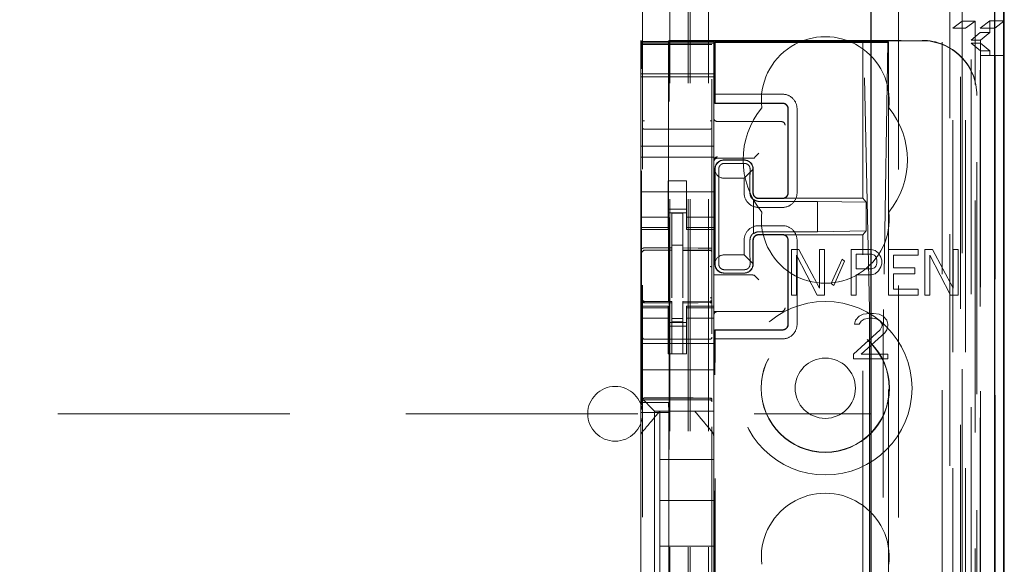
# Model space of a CAD drawing. Units: millimetres. Extents: x 11 to 205, y 5 to 292.
# Drawn here: x 77 to 83, y 152 to 155 of the extents above; entities that cross this region are included whole.
import ezdxf

# ---------------------------------------------------------------- set-up
doc = ezdxf.new("R2010")
doc.units = ezdxf.units.MM
doc.linetypes.add('HIDDEN', pattern=[1.905, 1.27, -0.635])

msp = doc.modelspace()

# ---------------------------------------------------------------- linework, layer by layer
at = {"color": 7, "linetype": 'HIDDEN', "lineweight": 18}
for p, q in [((81.0211, 128.3953), (81.0211, 233.3953)), ((81.1211, 128.3953), (81.1211, 233.3953)), ((82.4011, 233.3953), (82.4011, 128.3953)), ((82.5011, 210.3452), (82.5011, 128.3953)), ((81.0111, 128.3953), (81.0111, 209.1453)), ((80.9111, 128.3953), (80.9111, 208.9953)), ((82.6111, 206.4898), (82.6111, 155.3009)), ((82.6891, 158.1082), (82.6891, 128.3878)), ((82.4426, 158.0494), (82.4426, 133.0953)), ((82.1611, 157.7678), (82.1611, 133.0953)), ((82.5111, 155.4049), (82.5111, 156.1688)), ((80.7611, 155.8642), (80.7611, 132.8637)), ((81.1411, 132.8634), (81.1411, 155.8645)), ((82.5111, 155.4049), (82.4594, 155.3662)), ((82.5111, 155.4049), (82.5811, 155.4049)), ((82.5111, 155.4049), (82.5111, 128.3953)), ((82.5294, 155.3662), (82.5811, 155.4049)), ((82.5811, 128.3878), (82.5811, 155.4049)), ((82.6094, 155.3678), (82.6611, 155.4066)), ((82.6611, 155.4066), (82.6611, 155.3428)), ((82.7411, 155.4066), (82.6611, 155.4066)), ((82.6894, 155.3678), (82.7382, 155.4044)), ((82.4594, 128.8281), (82.4594, 155.3662)), ((82.4594, 155.3662), (82.5294, 155.3662)), ((82.5294, 128.8281), (82.5294, 155.3662)), ((82.5599, 155.3009), (82.6096, 155.3428)), ((82.6094, 155.3678), (82.6894, 155.3678)), ((82.6094, 132.8878), (82.6094, 155.3678)), ((82.6096, 155.3428), (82.6611, 155.3428)), ((82.6096, 132.9128), (82.6096, 155.3428)), ((82.6111, 155.3009), (82.6611, 155.3428)), ((82.6894, 132.8878), (82.6894, 155.3678)), ((80.7511, 155.2944), (80.7511, 155.3003)), ((80.7511, 155.3003), (80.7544, 155.2936)), ((80.7511, 155.2944), (81.1511, 155.2944)), ((80.7511, 155.2872), (80.7511, 155.2944)), ((80.7511, 155.2872), (81.1511, 155.2872)), ((80.7511, 155.2872), (80.7511, 155.284)), ((81.1511, 155.284), (80.7511, 155.284)), ((80.7511, 155.2816), (80.7511, 155.284)), ((80.7511, 155.1616), (80.7511, 155.2816)), ((80.771, 155.2772), (80.7611, 155.2772)), ((80.9211, 155.2772), (80.771, 155.2772)), ((80.9061, 155.3003), (80.9027, 155.2936)), ((80.9061, 155.3003), (82.2911, 155.3003)), ((80.9061, 134.0103), (80.9061, 155.3003)), ((81.1311, 155.2772), (80.9211, 155.2772)), ((81.1411, 155.2772), (81.1311, 155.2772)), ((81.1511, 155.2982), (82.2911, 155.2982)), ((81.1511, 155.2982), (81.1511, 155.2944)), ((81.1511, 155.2944), (81.1511, 155.2872)), ((81.1511, 155.2872), (81.1511, 155.284)), ((81.1511, 155.284), (81.1511, 155.2816)), ((81.1511, 155.2816), (81.1511, 155.1616)), ((81.1569, 155.2929), (81.1569, 154.9553)), ((81.1569, 155.2929), (81.9669, 155.2929)), ((81.1569, 155.2929), (81.1591, 155.288)), ((82.0551, 155.288), (81.1591, 155.288)), ((81.1591, 155.288), (81.1591, 155.0053)), ((81.9669, 155.2929), (81.9707, 155.2901)), ((81.9669, 154.4353), (81.9669, 155.2929)), ((81.9669, 155.2929), (82.1069, 155.2929)), ((82.0028, 153.8255), (81.9707, 155.2901)), ((81.9707, 155.2901), (82.104, 155.2901)), ((82.104, 155.2901), (82.0797, 153.8258)), ((82.104, 155.2901), (82.1069, 155.2929)), ((82.1052, 155.2897), (82.1069, 155.2929)), ((82.1069, 155.2929), (82.1069, 147.5853)), ((82.6111, 155.3009), (82.5599, 155.3009)), ((82.5599, 132.9548), (82.5599, 155.3009)), ((82.6111, 155.2848), (82.56, 155.2848)), ((82.56, 132.9708), (82.56, 155.2848)), ((82.6103, 155.2428), (82.56, 155.2848)), ((82.6111, 155.2848), (82.6111, 155.3009)), ((82.6611, 155.2428), (82.6111, 155.2848)), ((82.6111, 155.2848), (82.6111, 132.9708)), ((82.6611, 155.2428), (82.6103, 155.2428)), ((82.6103, 133.0128), (82.6103, 155.2428)), ((82.6104, 155.2178), (82.6104, 133.0378)), ((82.6904, 155.2178), (82.6104, 155.2178)), ((82.6611, 155.2428), (82.6611, 155.2178)), ((82.6904, 133.0378), (82.6904, 155.2178)), ((82.6904, 155.2178), (82.7382, 155.2178)), ((80.7511, 155.1616), (80.7511, 155.1303)), ((81.1511, 155.1616), (81.1511, 155.1303)), ((80.7511, 155.1003), (80.7511, 155.1303)), ((81.1511, 155.1172), (80.7511, 155.1172)), ((80.7511, 155.1003), (81.1511, 155.1003)), ((80.7511, 154.7203), (80.7511, 155.1003)), ((80.7547, 153.3165), (80.7547, 155.1436)), ((80.9024, 155.1436), (80.9024, 153.3164)), ((81.1511, 155.1303), (81.1511, 155.1003)), ((81.1511, 154.7203), (81.1511, 155.1003)), ((81.1584, 154.9569), (81.1591, 155.0053)), ((81.5267, 155.0053), (81.1591, 155.0053)), ((82.5911, 155.0003), (82.5911, 154.9982)), ((82.5911, 134.3124), (82.5911, 154.9982)), ((81.1569, 154.9553), (81.1584, 154.9569)), ((81.1569, 154.9553), (81.5269, 154.9553)), ((81.5268, 154.9569), (81.1584, 154.9569)), ((81.5569, 154.4653), (81.5569, 154.9253)), ((81.5584, 154.9253), (81.5584, 154.4653)), ((81.6067, 154.4653), (81.6067, 154.9253)), ((81.1711, 154.8553), (81.5141, 154.8553)), ((81.5141, 154.8553), (81.521, 154.8553)), ((80.9211, 154.8131), (80.771, 154.8139)), ((81.1311, 154.8142), (80.9211, 154.8131)), ((80.7511, 154.6603), (80.7511, 154.7203)), ((80.7511, 154.7203), (81.1511, 154.7203)), ((81.1511, 154.6603), (81.1511, 154.7203)), ((81.378, 154.6623), (81.398, 154.6823)), ((80.7511, 154.6603), (81.1511, 154.6603)), ((80.7511, 154.6603), (80.7511, 154.4008)), ((81.1511, 154.6603), (81.1511, 154.4008)), ((81.1711, 154.6553), (81.3511, 154.6553)), ((81.2069, 154.6453), (81.3169, 154.6453)), ((81.2069, 154.6446), (81.3169, 154.6446)), ((81.2088, 154.6264), (81.3188, 154.6264)), ((81.3711, 154.6554), (81.378, 154.6623)), ((81.1569, 154.0753), (81.1569, 154.5953)), ((81.1585, 154.582), (81.1583, 154.5953)), ((81.1585, 154.582), (81.1585, 154.0886)), ((81.3656, 154.5942), (81.3167, 154.5453)), ((81.3652, 154.5946), (81.3652, 154.4653)), ((81.3669, 154.5953), (81.3669, 154.4653)), ((80.9011, 154.5303), (81.0011, 154.5303)), ((80.9011, 154.4008), (80.9011, 154.5303)), ((81.0011, 154.4008), (81.0011, 154.5303)), ((81.2067, 154.5453), (81.3167, 154.5453)), ((81.3167, 154.5453), (81.3167, 154.4653)), ((80.7511, 154.4703), (81.1511, 154.4703)), ((81.179, 154.4953), (81.179, 154.1753)), ((81.3489, 154.4953), (81.3489, 154.4653)), ((80.7511, 154.3013), (80.7511, 154.4008)), ((80.9011, 154.4008), (80.9011, 154.3013)), ((81.0011, 154.3013), (81.0011, 154.4008)), ((81.1511, 154.4008), (81.1511, 154.3013)), ((81.3686, 154.2413), (81.3686, 154.4293)), ((81.3689, 154.426), (81.3689, 154.2446)), ((81.5268, 154.4337), (81.3968, 154.4337)), ((81.3969, 154.4353), (81.5269, 154.4353)), ((81.7186, 154.4185), (81.3986, 154.4185)), ((81.5269, 154.4353), (81.9669, 154.4353)), ((81.9847, 154.4139), (81.7186, 154.4185)), ((81.7186, 154.2521), (81.7186, 154.4185)), ((81.9847, 154.4139), (81.9669, 154.4353)), ((81.9847, 154.2567), (81.9847, 154.4139)), ((81.0011, 154.3753), (80.9011, 154.3753)), ((80.9011, 154.3553), (81.0011, 154.3553)), ((80.9811, 154.3528), (80.9211, 154.3531)), ((80.9211, 154.1635), (80.9211, 154.3531)), ((80.9811, 154.1633), (80.9811, 154.3528)), ((81.3967, 154.3853), (81.5267, 154.3853)), ((80.9011, 154.3318), (80.7511, 154.3318)), ((80.7511, 154.276), (80.7511, 154.3013)), ((80.9011, 154.276), (80.9011, 154.3013)), ((81.0011, 154.3318), (81.1511, 154.3318)), ((81.0011, 154.276), (81.0011, 154.3013)), ((81.1511, 154.276), (81.1511, 154.3013)), ((80.9011, 154.276), (80.7511, 154.276)), ((80.7511, 154.2653), (80.7511, 154.276)), ((80.7511, 153.8453), (80.7511, 154.2653)), ((80.7511, 154.2653), (80.9011, 154.2653)), ((80.9011, 154.276), (80.9011, 154.2653)), ((81.0011, 154.276), (81.1511, 154.276)), ((81.0011, 154.2653), (81.0011, 154.276)), ((81.0011, 154.2653), (81.1511, 154.2653)), ((81.1511, 154.276), (81.1511, 154.2653)), ((81.1511, 154.0094), (81.1511, 154.2653)), ((81.5267, 154.2853), (81.3967, 154.2853)), ((81.3986, 154.2521), (81.7186, 154.2521)), ((81.9847, 154.2567), (81.7186, 154.2521)), ((81.9847, 154.2567), (81.9669, 154.2353)), ((81.3167, 154.2053), (81.3167, 154.1253)), ((81.3489, 154.2053), (81.3489, 154.1753)), ((81.3652, 154.2053), (81.3652, 154.076)), ((81.3669, 154.2053), (81.3669, 154.0753)), ((81.5268, 154.2369), (81.3968, 154.2369)), ((81.5269, 154.2353), (81.3969, 154.2353)), ((81.9669, 154.2353), (81.5269, 154.2353)), ((81.5569, 153.7453), (81.5569, 154.2053)), ((81.5584, 154.2053), (81.5584, 153.7453)), ((81.6067, 153.7453), (81.6067, 154.2053)), ((81.9669, 135.0753), (81.9669, 154.2353)), ((80.771, 154.152), (80.771, 154.1511)), ((80.7711, 154.1511), (80.9211, 154.1513)), ((80.7711, 154.1506), (80.9211, 154.1506)), ((80.9811, 154.1778), (80.9211, 154.1781)), ((80.9211, 154.1635), (80.9211, 154.1506)), ((80.9211, 154.0628), (80.9211, 154.1506)), ((80.9811, 154.1633), (80.9811, 154.1503)), ((81.1136, 154.1507), (80.9811, 154.1514)), ((80.9811, 154.0625), (80.9811, 154.1503)), ((80.9811, 154.1503), (81.1311, 154.1495)), ((81.1394, 154.1506), (81.1136, 154.1507)), ((81.1311, 154.1499), (81.1311, 154.1502)), ((81.1411, 154.0521), (81.1411, 154.14)), ((81.5761, 154.1553), (81.5761, 153.9053)), ((81.6169, 154.1553), (81.5761, 154.1553)), ((81.7303, 153.9425), (81.6169, 154.1553)), ((81.7303, 154.1553), (81.7303, 153.9425)), ((81.7575, 154.1553), (81.7303, 154.1553)), ((81.7575, 153.9053), (81.7575, 154.1553)), ((81.9027, 154.1553), (81.9027, 153.9053)), ((82.0115, 154.1553), (81.9027, 154.1553)), ((82.0342, 154.15), (82.0115, 154.1553)), ((82.0524, 154.134), (82.0342, 154.15)), ((82.066, 154.1128), (82.0524, 154.134)), ((82.1068, 154.1553), (82.1068, 153.9053)), ((82.2701, 154.1553), (82.1068, 154.1553)), ((82.2701, 154.1234), (82.2701, 154.1553)), ((82.3472, 154.1553), (82.3064, 154.1553)), ((82.3064, 154.1553), (82.3064, 153.9053)), ((82.4606, 153.9425), (82.3472, 154.1553)), ((82.4878, 154.1553), (82.4606, 154.1553)), ((82.4606, 154.1553), (82.4606, 153.9425)), ((82.4878, 153.9053), (82.4878, 154.1553)), ((81.1583, 154.0753), (81.1585, 154.0886)), ((81.3167, 154.1253), (81.2067, 154.1253)), ((81.3167, 154.1253), (81.3656, 154.0764)), ((81.6033, 153.9053), (81.6033, 154.1234)), ((81.6033, 154.1234), (81.7167, 153.9053)), ((81.8528, 154.1021), (81.7938, 153.9691)), ((81.8074, 153.9585), (81.8664, 154.0915)), ((81.8664, 154.0915), (81.8528, 154.1021)), ((81.9299, 154.0489), (81.9299, 154.1287)), ((81.9299, 154.1287), (82.0161, 154.1287)), ((82.0161, 154.1287), (82.0297, 154.1234)), ((82.0297, 154.1234), (82.0388, 154.1128)), ((82.0388, 154.1128), (82.0433, 154.0968)), ((82.0433, 154.0808), (82.0388, 154.0649)), ((82.0433, 154.0968), (82.0433, 154.0808)), ((82.0705, 154.0968), (82.066, 154.1128)), ((82.066, 154.0596), (82.0705, 154.0755)), ((82.0705, 154.0755), (82.0705, 154.0968)), ((82.134, 154.0542), (82.134, 154.1234)), ((82.134, 154.1234), (82.2701, 154.1234)), ((82.3336, 154.1234), (82.447, 153.9053)), ((82.3336, 153.9053), (82.3336, 154.1234)), ((80.9211, 153.8904), (80.9211, 154.0628)), ((80.9811, 154.0628), (80.9811, 153.8904)), ((81.3169, 154.026), (81.2069, 154.026)), ((81.3169, 154.0253), (81.2069, 154.0253)), ((81.3188, 154.0442), (81.2088, 154.0442)), ((82.0161, 154.0489), (81.9299, 154.0489)), ((82.0115, 154.017), (82.0342, 154.0223)), ((82.0297, 154.0542), (82.0161, 154.0489)), ((82.0388, 154.0649), (82.0297, 154.0542)), ((82.0342, 154.0223), (82.0524, 154.0383)), ((82.0524, 154.0383), (82.066, 154.0596)), ((82.252, 154.0542), (82.134, 154.0542)), ((82.134, 154.0223), (82.252, 154.0223)), ((82.134, 153.9372), (82.134, 154.0223)), ((82.252, 154.0223), (82.252, 154.0542)), ((81.1511, 154.0153), (81.3511, 154.0153)), ((81.1511, 154.0094), (81.1511, 154.0084)), ((81.1511, 153.9884), (81.1511, 154.0084)), ((81.1511, 153.9884), (81.1511, 153.8453)), ((81.3711, 154.0152), (81.378, 154.0084)), ((81.378, 154.0084), (81.398, 153.9884)), ((81.7938, 153.9691), (81.8074, 153.9585)), ((81.9299, 154.017), (82.0115, 154.017)), ((81.9299, 153.9053), (81.9299, 154.017)), ((80.9811, 153.9628), (80.9811, 153.8904)), ((82.2701, 153.9372), (82.134, 153.9372)), ((82.2701, 153.9053), (82.2701, 153.9372)), ((80.7607, 153.8745), (80.7615, 153.8707)), ((80.7611, 153.8739), (80.7611, 153.8753)), ((80.7611, 153.8739), (80.7611, 153.8739)), ((80.771, 153.8632), (80.771, 153.8653)), ((80.9211, 153.8631), (80.771, 153.8639)), ((80.771, 153.8639), (80.771, 153.8639)), ((80.771, 153.8639), (80.9211, 153.8631)), ((80.9211, 153.8706), (80.7711, 153.8706)), ((80.9211, 153.8706), (80.9211, 153.8631)), ((80.9211, 153.5831), (80.9211, 153.8631)), ((80.9211, 153.8631), (80.9211, 153.8631)), ((81.1311, 153.8717), (80.9811, 153.8709)), ((80.9811, 153.8709), (80.9811, 153.8633)), ((81.1311, 153.8642), (80.9811, 153.8634)), ((80.9811, 153.8634), (81.1311, 153.8642)), ((80.9811, 153.5834), (80.9811, 153.8633)), ((81.1311, 153.8642), (81.1311, 153.8642)), ((81.1411, 153.8758), (81.1411, 153.8742)), ((81.1411, 153.8742), (81.1411, 153.8742)), ((81.5761, 153.9053), (81.6033, 153.9053)), ((81.7167, 153.9053), (81.7575, 153.9053)), ((81.9027, 153.9053), (81.9299, 153.9053)), ((82.1068, 153.9053), (82.2701, 153.9053)), ((82.3064, 153.9053), (82.3336, 153.9053)), ((82.447, 153.9053), (82.4878, 153.9053)), ((80.7511, 153.8346), (80.7511, 153.8453)), ((80.9011, 153.8453), (80.7511, 153.8453)), ((80.9011, 153.8346), (80.7511, 153.8346)), ((80.7511, 153.8093), (80.7511, 153.8346)), ((80.7511, 153.7098), (80.7511, 153.8093)), ((80.7611, 153.6931), (80.7611, 153.8339)), ((80.9011, 153.8453), (80.9011, 153.8346)), ((80.9011, 153.8093), (80.9011, 153.8346)), ((80.9011, 153.8093), (80.9011, 153.7098)), ((81.0011, 153.8346), (81.0011, 153.8453)), ((81.1511, 153.8453), (81.0011, 153.8453)), ((81.0011, 153.8346), (81.1511, 153.8346)), ((81.0011, 153.8093), (81.0011, 153.8346)), ((81.0011, 153.7098), (81.0011, 153.8093)), ((81.1411, 153.8342), (81.1411, 153.6931)), ((81.1511, 153.8453), (81.1511, 153.8346)), ((81.1511, 153.8093), (81.1511, 153.8346)), ((81.5141, 153.8153), (81.1511, 153.8153)), ((81.1511, 153.8093), (81.1511, 153.7098)), ((81.521, 153.8153), (81.5141, 153.8153)), ((80.9011, 153.7788), (80.7511, 153.7788)), ((80.9011, 153.7553), (81.0011, 153.7553)), ((80.9811, 153.7777), (80.9211, 153.7774)), ((80.9811, 153.7584), (80.9211, 153.7581)), ((81.0011, 153.7788), (81.1511, 153.7788)), ((81.1411, 153.7631), (81.1411, 153.7992)), ((81.9265, 153.7681), (81.9213, 153.7468)), ((81.9473, 153.7893), (81.9265, 153.7681)), ((81.9681, 153.8), (81.9473, 153.7893)), ((81.9473, 153.7468), (81.9577, 153.7628)), ((81.9577, 153.7628), (81.9733, 153.7734)), ((82.0046, 153.8053), (81.9681, 153.8)), ((81.9733, 153.7734), (81.9994, 153.7787)), ((81.9994, 153.7787), (82.0202, 153.7787)), ((82.0254, 153.8053), (82.0046, 153.8053)), ((82.0202, 153.7787), (82.0463, 153.7734)), ((82.0567, 153.8), (82.0254, 153.8053)), ((82.0463, 153.7734), (82.0619, 153.7628)), ((82.0775, 153.7893), (82.0567, 153.8)), ((82.0619, 153.7628), (82.0723, 153.7468)), ((82.0983, 153.7681), (82.0775, 153.7893)), ((82.1036, 153.7468), (82.0983, 153.7681)), ((80.7511, 153.7098), (80.7511, 153.6084)), ((81.0011, 153.7353), (80.9011, 153.7353)), ((80.9011, 153.6084), (80.9011, 153.7098)), ((81.0011, 153.6084), (81.0011, 153.7098)), ((81.1511, 153.7098), (81.1511, 153.6084)), ((81.1569, 145.8492), (81.1569, 153.7153)), ((81.1569, 153.7153), (81.5269, 153.7153)), ((81.1569, 153.7153), (81.1584, 153.7137)), ((81.1591, 153.6653), (81.1584, 153.7137)), ((81.5268, 153.7137), (81.1584, 153.7137)), ((82.0619, 153.7149), (81.9161, 153.5819)), ((81.9213, 153.7468), (81.9473, 153.7468)), ((81.9577, 153.5819), (82.0879, 153.6989)), ((82.0723, 153.7362), (82.0619, 153.7149)), ((82.0723, 153.7468), (82.0723, 153.7362)), ((82.0879, 153.6989), (82.0983, 153.7149)), ((82.0983, 153.7149), (82.1036, 153.7362)), ((82.1036, 153.7362), (82.1036, 153.7468)), ((80.9211, 153.6631), (80.771, 153.6639)), ((81.1311, 153.6642), (80.9211, 153.6631)), ((81.1591, 153.6653), (81.5267, 153.6653)), ((81.1591, 145.9158), (81.1591, 153.6653)), ((82.0041, 153.6588), (82.0041, 135.6518)), ((82.0787, 135.6516), (82.0787, 153.659)), ((80.7511, 153.6403), (81.1511, 153.6403)), ((80.7511, 153.5519), (80.7511, 153.6084)), ((80.9011, 153.5829), (80.9011, 153.6084)), ((81.0011, 153.6084), (81.0011, 153.5829)), ((81.1511, 153.6084), (81.1511, 153.5519)), ((80.7511, 153.5519), (80.7511, 153.4953)), ((81.0011, 153.5829), (80.9011, 153.5829)), ((80.9811, 153.5834), (80.9211, 153.5831)), ((81.1511, 153.5519), (81.1511, 153.4953)), ((81.9161, 153.5819), (81.9161, 153.5553)), ((81.9161, 153.5553), (82.1036, 153.5553)), ((82.1036, 153.5819), (81.9577, 153.5819)), ((82.1036, 153.5553), (82.1036, 153.5819)), ((80.7511, 153.4953), (81.1511, 153.4953)), ((80.7511, 153.3784), (80.7511, 153.4953)), ((81.1511, 153.3784), (81.1511, 153.4953)), ((80.7511, 153.3453), (80.7511, 153.3784)), ((81.1511, 153.3784), (81.1511, 153.3219)), ((80.7745, 153.3219), (80.7511, 153.3453)), ((80.7511, 153.1344), (80.7511, 153.3453)), ((80.771, 153.3403), (80.9211, 153.3411)), ((80.771, 153.3313), (80.9211, 153.3321)), ((80.7745, 153.3219), (80.8026, 153.2937)), ((80.9211, 153.3411), (81.1311, 153.34)), ((80.9211, 153.3321), (81.1311, 153.331)), ((81.1511, 153.3219), (81.1511, 153.2937)), ((80.7547, 153.3165), (80.752, 153.263)), ((80.7547, 153.3165), (80.9024, 153.3164)), ((80.8261, 153.2703), (80.8026, 153.2937)), ((80.8261, 153.2703), (81.1511, 153.2703)), ((80.8261, 152.0403), (80.8261, 153.2703)), ((80.8561, 153.2703), (80.8561, 153.2703)), ((80.8561, 153.2703), (80.8561, 153.0053)), ((80.8987, 153.2703), (81.0034, 153.2703)), ((80.9024, 153.3164), (80.9051, 153.263)), ((81.0461, 153.2703), (81.0461, 153.2703)), ((81.1511, 153.2937), (81.1511, 153.2703)), ((81.1511, 153.1344), (81.1511, 153.2703)), ((58.5111, 153.2553), (82.0111, 153.2553)), ((80.752, 153.263), (80.9051, 153.263)), ((80.752, 153.263), (80.752, 152.323)), ((80.9051, 153.263), (80.9051, 152.323)), ((80.7511, 153.0397), (80.7511, 153.1344)), ((81.144, 153.1537), (81.144, 153.1537)), ((81.1511, 153.1344), (81.1511, 153.0397)), ((80.7511, 152.2709), (80.7511, 153.0397)), ((81.1511, 153.0053), (80.8561, 153.0053)), ((80.8561, 152.7803), (80.8561, 153.0053)), ((81.1511, 153.0397), (81.1511, 152.2709)), ((81.1511, 153.0397), (81.1511, 153.0397)), ((81.1511, 152.7803), (80.8561, 152.7803)), ((80.8561, 152.7803), (80.8561, 152.5303)), ((80.8561, 152.3053), (80.8561, 152.5303)), ((81.1511, 152.5303), (80.8561, 152.5303))]:
    msp.add_line(p, q, dxfattribs=at)
at = {"color": 7, "linetype": 'Continuous', "lineweight": 25}
for p, q in [((82.7382, 158.1934), (82.7382, 128.3878)), ((82.6866, 158.0934), (82.6866, 128.3878)), ((82.7366, 158.0934), (82.7366, 128.3878)), ((82.0111, 157.6178), (82.0111, 133.3443)), ((82.7411, 155.4066), (82.7411, 156.1688)), ((82.7382, 155.4044), (82.7411, 155.4066)), ((82.7382, 155.2178), (82.7411, 155.2178)), ((82.7411, 133.0378), (82.7411, 155.2178))]:
    msp.add_line(p, q, dxfattribs=at)
at = {"color": 7, "linetype": 'HIDDEN', "lineweight": 18, "flags": 128}
for points in [[(80.7711, 154.164), (80.8551, 154.1637), (80.9211, 154.1635)], [(80.9811, 154.1633), (81.0651, 154.163), (81.1311, 154.1628)], [(80.771, 153.8628), (80.855, 153.863), (80.9211, 153.8631)], [(80.9811, 153.8633), (81.0651, 153.8637), (81.1311, 153.8639)], [(80.771, 153.3417), (80.855, 153.3419), (80.9211, 153.3421)], [(80.9211, 153.3421), (81.0386, 153.3418), (81.1311, 153.3416)]]:
    msp.add_lwpolyline(points, dxfattribs=at)
at = {"color": 7, "linetype": 'HIDDEN', "lineweight": 18}
for radius in [0.475, 0.3515, 0.3502, 0.165]:
    msp.add_circle((81.7611, 153.3953), radius, dxfattribs=at)
for centre, radius, start, end in [((81.7611, 154.9703), 0.35, 353.5326, 186.4674), ((81.5268, 154.9254), 0.0799, 359.9475, 90.0804), ((81.527, 154.9254), 0.0299, 359.8759, 90.1257), ((81.7611, 154.6453), 0.45, 140.6085, 219.3915), ((81.7611, 154.6453), 0.45, 320.6085, 39.3915), ((81.1711, 154.8753), 0.02, 180, 270), ((81.521, 154.8353), 0.02, 0, 90), ((81.1711, 154.6423), 0.02, 89.9998, 179.9998), ((81.1711, 154.6353), 0.02, 90, 180), ((81.2069, 154.5953), 0.05, 90, 180), ((81.3169, 154.5953), 0.05, 360, 90), ((81.3966, 154.4652), 0.0799, 179.9475, 270.0804), ((81.5268, 154.4652), 0.0799, 269.9476, 0.0805), ((81.3983, 154.465), 0.0465, 230.196, 270.3143), ((81.7611, 154.3203), 0.35, 173.5326, 6.4674), ((81.3966, 154.2054), 0.0799, 89.9476, 180.0805), ((81.3983, 154.2056), 0.0465, 89.6794, 129.7957), ((81.5268, 154.2054), 0.0799, 359.9475, 90.0804), ((80.7711, 154.1406), 0.01, 90, 180), ((81.1311, 154.1395), 0.01, 0, 89.7), ((81.2069, 154.0753), 0.05, 180, 270), ((81.3169, 154.0753), 0.05, 270, 0), ((80.7711, 153.8806), 0.01, 180, 270), ((81.1311, 153.8817), 0.01, 270.3, 0), ((81.1711, 153.7953), 0.02, 90, 180), ((81.521, 153.8353), 0.02, 270, 0), ((81.5268, 153.7452), 0.0799, 269.9476, 0.0805), ((81.527, 153.7452), 0.0299, 269.876, 0.1258), ((80.7711, 153.6739), 0.01, 180, 269.6997), ((81.1311, 153.6742), 0.01, 270.3003, 0), ((80.6111, 153.2553), 0.15, 0, 180), ((80.7711, 153.3213), 0.01, 90.3, 180), ((81.1311, 153.321), 0.01, 359.9972, 89.7), ((80.6111, 153.2553), 0.15, 180, 0), ((81.7611, 152.4703), 0.35, 353.5326, 186.4674)]:
    msp.add_arc(centre, radius, start, end, dxfattribs=at)
for centre, major_axis, ratio, start_param, end_param in [((80.7544, 155.1436), (0, 0.15), 0.001745, 4.712389, 6.279695), ((80.9027, 155.1436), (0, 0.15), 0.001745, 0.003491, 1.570796), ((82.0552, 155.2898), (0.05, 0), 0.034921, 4.710642, 6.263985), ((82.2911, 155.0003), (0, -0.3), 0.999944, 1.570796, 3.141593), ((82.2911, 154.9982), (0, -0.3), 0.999944, 1.570796, 3.141593), ((81.2068, 154.5962), (0.0328, 0.0357), 0.998249, 0.740994, 2.329246), ((81.3168, 154.5962), (0.0328, 0.0357), 0.998249, 5.416765, 7.024179), ((81.3511, 154.6554), (0.02, 0), 0.003491, 4.712389, 6.279695), ((81.2068, 154.5953), (0.0354, 0.0354), 0.998256, 2.624704, 3.926118), ((81.2068, 154.0753), (-0.0354, 0.0354), 0.998256, 5.49866, 6.800074), ((81.3168, 154.0745), (-0.0328, 0.0357), 0.998249, 2.400599, 4.008017), ((81.2068, 154.0745), (-0.0328, 0.0357), 0.998249, 0.812347, 2.400599), ((81.3511, 154.0152), (0.02, 0), 0.003491, 0.003491, 1.570796), ((82.0012, 153.6588), (0, 0.2), 0.014483, 4.712415, 5.698163), ((82.0809, 153.659), (0, 0.2), 0.010994, 0.58511, 1.570859)]:
    msp.add_ellipse(centre, major_axis=major_axis, ratio=ratio, start_param=start_param, end_param=end_param, dxfattribs=at)
for points, knots in [([(81.5584, 154.9253), (81.558, 154.9289), (81.5573, 154.9361), (81.5518, 154.9456), (81.5437, 154.9527), (81.5349, 154.9564), (81.5291, 154.9567), (81.5268, 154.9569)], [0, 0, 0, 0, 0.218858, 0.433, 0.647142, 0.861285, 1, 1, 1, 1]), ([(80.7611, 154.821), (80.7611, 154.8225), (80.7611, 154.8254), (80.7611, 154.8347), (80.7611, 154.8465), (80.7611, 154.8553), (80.7611, 154.8597)], [0, 0, 0, 0, 0.245635, 0.496972, 0.750138, 1, 1, 1, 1]), ([(81.1411, 154.86), (81.1411, 154.8556), (81.1411, 154.8468), (81.1411, 154.835), (81.1411, 154.8258), (81.1411, 154.8228), (81.1411, 154.8213)], [0, 0, 0, 0, 0.249862, 0.503028, 0.754365, 1, 1, 1, 1]), ([(80.771, 154.8139), (80.7703, 154.8139), (80.7689, 154.814), (80.7669, 154.8145), (80.765, 154.8152), (80.7631, 154.8164), (80.7614, 154.8183), (80.7612, 154.82), (80.7611, 154.821)], [0, 0, 0, 0, 0.11817, 0.240792, 0.369797, 0.506845, 0.725358, 1, 1, 1, 1]), ([(81.1311, 154.8142), (81.1318, 154.8142), (81.1332, 154.8143), (81.1352, 154.8148), (81.1371, 154.8155), (81.139, 154.8167), (81.1407, 154.8186), (81.1409, 154.8204), (81.1411, 154.8213)], [0, 0, 0, 0, 0.118141, 0.240754, 0.369767, 0.50684, 0.725343, 1, 1, 1, 1]), ([(81.2088, 154.6264), (81.2057, 154.6261), (81.1995, 154.6256), (81.1912, 154.6214), (81.1846, 154.6153), (81.1791, 154.6061), (81.1785, 154.5995), (81.1782, 154.5953)], [0, 0, 0, 0, 0.166173, 0.332213, 0.501819, 0.686046, 1, 1, 1, 1]), ([(81.3495, 154.5953), (81.3493, 154.5989), (81.3488, 154.6053), (81.3435, 154.615), (81.3355, 154.6222), (81.3265, 154.6259), (81.321, 154.6263), (81.3188, 154.6264)], [0, 0, 0, 0, 0.272504, 0.485942, 0.700868, 0.885576, 1, 1, 1, 1]), ([(81.1782, 154.5953), (81.1784, 154.5835), (81.1788, 154.5599), (81.179, 154.5231), (81.179, 154.5015), (81.179, 154.4953)], [0, 0, 0, 0, 0.416422, 0.832896, 1, 1, 1, 1]), ([(81.3489, 154.4953), (81.3489, 154.5108), (81.3489, 154.5418), (81.3492, 154.5753), (81.3495, 154.5909), (81.3495, 154.5953)], [0, 0, 0, 0, 0.416748, 0.833479, 1, 1, 1, 1]), ([(81.3689, 154.426), (81.3685, 154.4262), (81.3679, 154.4265), (81.3631, 154.4303), (81.3571, 154.4373), (81.3519, 154.447), (81.3492, 154.4567), (81.349, 154.463), (81.3489, 154.4653)], [0, 0, 0, 0, 0.1873214, 0.3749934, 0.5556254, 0.7247751, 0.8979397, 1, 1, 1, 1]), ([(81.3652, 154.4653), (81.3655, 154.4617), (81.3662, 154.4545), (81.3718, 154.445), (81.3798, 154.4379), (81.3887, 154.4342), (81.3945, 154.4339), (81.3968, 154.4337)], [0, 0, 0, 0, 0.218858, 0.433, 0.647142, 0.861285, 1, 1, 1, 1]), ([(81.3669, 154.4653), (81.3674, 154.4614), (81.3683, 154.4535), (81.3752, 154.4436), (81.3851, 154.4366), (81.393, 154.4357), (81.3969, 154.4353)], [0, 0, 0, 0, 0.25, 0.5, 0.75, 1, 1, 1, 1]), ([(81.5268, 154.4337), (81.5304, 154.4341), (81.5376, 154.4348), (81.547, 154.4403), (81.5541, 154.4483), (81.5578, 154.4572), (81.5582, 154.463), (81.5584, 154.4653)], [0, 0, 0, 0, 0.218858, 0.433, 0.647142, 0.861285, 1, 1, 1, 1]), ([(81.3686, 154.4293), (81.3687, 154.4287), (81.3687, 154.4275), (81.3688, 154.4265), (81.3689, 154.426)], [0, 0, 0, 0, 0.608865, 1, 1, 1, 1]), ([(81.3489, 154.2053), (81.3492, 154.2096), (81.3498, 154.218), (81.3546, 154.2293), (81.3606, 154.2376), (81.3658, 154.2425), (81.3685, 154.2445), (81.3688, 154.2446), (81.3689, 154.2446)], [0, 0, 0, 0, 0.1858824, 0.3720704, 0.5519795, 0.7210352, 0.8944689, 1, 1, 1, 1]), ([(81.3689, 154.2446), (81.3688, 154.2439), (81.3687, 154.2428), (81.3686, 154.2417), (81.3686, 154.2413)], [0, 0, 0, 0, 0.6428939, 1, 1, 1, 1]), ([(81.3968, 154.2369), (81.3931, 154.2365), (81.386, 154.2358), (81.3765, 154.2303), (81.3694, 154.2223), (81.3657, 154.2134), (81.3653, 154.2076), (81.3652, 154.2053)], [0, 0, 0, 0, 0.218858, 0.433, 0.647142, 0.861285, 1, 1, 1, 1]), ([(81.3969, 154.2353), (81.393, 154.2349), (81.3851, 154.234), (81.3752, 154.227), (81.3683, 154.2171), (81.3674, 154.2092), (81.3669, 154.2053)], [0, 0, 0, 0, 0.25, 0.5, 0.75, 1, 1, 1, 1]), ([(81.5584, 154.2053), (81.558, 154.2089), (81.5573, 154.2161), (81.5518, 154.2256), (81.5437, 154.2327), (81.5349, 154.2364), (81.5291, 154.2367), (81.5268, 154.2369)], [0, 0, 0, 0, 0.218858, 0.433, 0.647142, 0.861285, 1, 1, 1, 1]), ([(80.7711, 154.164), (80.77, 154.1639), (80.768, 154.1638), (80.7652, 154.163), (80.763, 154.1619), (80.7615, 154.1604), (80.7611, 154.1593), (80.7611, 154.1587), (80.7611, 154.1587)], [0, 0, 0, 0, 0.183461, 0.366563, 0.559024, 0.774075, 0.9867, 1, 1, 1, 1]), ([(81.1311, 154.1628), (81.1321, 154.1628), (81.1342, 154.1627), (81.1369, 154.1619), (81.1392, 154.1607), (81.1407, 154.1593), (81.141, 154.1581), (81.1411, 154.1576), (81.1411, 154.1575)], [0, 0, 0, 0, 0.1839889, 0.3676093, 0.5608298, 0.7769685, 0.9866687, 1, 1, 1, 1]), ([(81.179, 154.1753), (81.179, 154.1598), (81.1789, 154.1288), (81.1786, 154.0953), (81.1783, 154.0798), (81.1782, 154.0753)], [0, 0, 0, 0, 0.4167475, 0.8334794, 1, 1, 1, 1]), ([(81.3495, 154.0753), (81.3494, 154.0871), (81.3491, 154.1107), (81.3489, 154.1475), (81.3489, 154.1691), (81.3489, 154.1753)], [0, 0, 0, 0, 0.416422, 0.832896, 1, 1, 1, 1]), ([(81.1782, 154.0753), (81.1785, 154.0717), (81.1789, 154.0653), (81.1842, 154.0556), (81.1922, 154.0484), (81.2011, 154.0447), (81.2067, 154.0443), (81.2088, 154.0442)], [0, 0, 0, 0, 0.272504, 0.485942, 0.700868, 0.885576, 1, 1, 1, 1]), ([(81.3188, 154.0442), (81.3219, 154.0445), (81.3281, 154.045), (81.3365, 154.0493), (81.3431, 154.0553), (81.3486, 154.0645), (81.3492, 154.0711), (81.3495, 154.0753)], [0, 0, 0, 0, 0.166173, 0.332213, 0.501819, 0.686046, 1, 1, 1, 1]), ([(80.7611, 153.8698), (80.7611, 153.8697), (80.7611, 153.8688), (80.7616, 153.8672), (80.7634, 153.8652), (80.7656, 153.8639), (80.7682, 153.863), (80.7701, 153.8628), (80.771, 153.8628), (80.771, 153.8628)], [0, 0, 0, 0, 0.011935, 0.287409, 0.496594, 0.675049, 0.835957, 0.997349, 1, 1, 1, 1]), ([(81.1381, 153.8646), (81.1376, 153.8642), (81.1366, 153.8634), (81.1348, 153.8625), (81.1329, 153.862), (81.1316, 153.862), (81.131, 153.862)], [0, 0, 0, 0, 0.262866, 0.520212, 0.767165, 1, 1, 1, 1]), ([(81.1411, 153.8708), (81.1411, 153.8708), (81.141, 153.8699), (81.1405, 153.8682), (81.1387, 153.8663), (81.1365, 153.8649), (81.134, 153.8641), (81.1321, 153.8639), (81.1311, 153.8639), (81.1311, 153.8639)], [0, 0, 0, 0, 0.011966, 0.285115, 0.495032, 0.674028, 0.835252, 0.996694, 1, 1, 1, 1]), ([(81.1404, 153.8339), (81.1404, 153.8363), (81.1404, 153.8411), (81.1404, 153.848), (81.1403, 153.8545), (81.1403, 153.8581), (81.1403, 153.8599)], [0, 0, 0, 0, 0.250059, 0.500079, 0.750059, 1, 1, 1, 1]), ([(81.5268, 153.7137), (81.5304, 153.7141), (81.5376, 153.7148), (81.547, 153.7203), (81.5541, 153.7283), (81.5578, 153.7372), (81.5582, 153.743), (81.5584, 153.7453)], [0, 0, 0, 0, 0.218858, 0.433, 0.647142, 0.861285, 1, 1, 1, 1]), ([(80.771, 153.3417), (80.7704, 153.3417), (80.7691, 153.3417), (80.7672, 153.3414), (80.7653, 153.3409), (80.7635, 153.3401), (80.7621, 153.3391), (80.7612, 153.3381), (80.7611, 153.3374), (80.7611, 153.3371)], [0, 0, 0, 0, 0.115612, 0.237093, 0.365369, 0.501228, 0.703584, 0.8401, 1, 1, 1, 1]), ([(80.7611, 153.3302), (80.7611, 153.3303), (80.7611, 153.3316), (80.7616, 153.334), (80.7634, 153.3371), (80.7662, 153.3393), (80.7689, 153.3402), (80.7705, 153.3403), (80.771, 153.3403)], [0, 0, 0, 0, 0.017151, 0.244299, 0.471578, 0.694602, 0.907975, 1, 1, 1, 1]), ([(81.1311, 153.3416), (81.1317, 153.3416), (81.133, 153.3415), (81.1349, 153.3412), (81.1367, 153.3408), (81.1388, 153.3399), (81.1404, 153.3387), (81.1409, 153.3377), (81.141, 153.3372), (81.1411, 153.337), (81.1411, 153.3369)], [0, 0, 0, 0, 0.11262, 0.233119, 0.362421, 0.50145, 0.750666, 0.923056, 0.973588, 1, 1, 1, 1]), ([(81.1411, 153.3299), (81.1411, 153.33), (81.141, 153.3313), (81.1405, 153.3337), (81.1387, 153.3367), (81.1359, 153.3389), (81.1332, 153.3399), (81.1316, 153.34), (81.1311, 153.34)], [0, 0, 0, 0, 0.0171746, 0.2442536, 0.4714618, 0.6944368, 0.9078197, 1, 1, 1, 1]), ([(80.7581, 153.1537), (80.776, 153.1751), (80.803, 153.2071), (80.8359, 153.2463), (80.8496, 153.2626), (80.8561, 153.2703)], [0, 0, 0, 0, 0.514855, 0.772089, 1, 1, 1, 1]), ([(80.8561, 153.2703), (80.8565, 153.2703), (80.858, 153.2703), (80.8685, 153.2703), (80.8793, 153.2703), (80.8861, 153.2703), (80.891, 153.2703), (80.8945, 153.2703), (80.8973, 153.2703), (80.8983, 153.2703), (80.8987, 153.2703)], [0, 0, 0, 0, 0.122154, 0.475501, 0.678986, 0.807376, 0.885558, 0.964113, 0.98601, 1, 1, 1, 1]), ([(81.0461, 153.2703), (81.0523, 153.2629), (81.0657, 153.2469), (81.0985, 153.2078), (81.1257, 153.1755), (81.144, 153.1537)], [0, 0, 0, 0, 0.221742, 0.474453, 1, 1, 1, 1]), ([(80.7511, 153.1344), (80.7515, 153.1384), (80.7522, 153.1454), (80.7563, 153.1512), (80.7581, 153.1537)], [0, 0, 0, 0, 0.566485, 1, 1, 1, 1]), ([(81.1497, 153.1359), (81.1493, 153.1391), (81.1486, 153.1457), (81.1446, 153.1511), (81.1427, 153.1537)], [0, 0, 0, 0, 0.499553, 1, 1, 1, 1]), ([(81.144, 153.1537), (81.1458, 153.1512), (81.1499, 153.1454), (81.1506, 153.1384), (81.1511, 153.1344)], [0, 0, 0, 0, 0.433516, 1, 1, 1, 1])]:
    msp.add_open_spline(points, degree=3, knots=knots, dxfattribs=at)
for points in [[(80.771, 154.8597), (80.7697, 154.8597), (80.7671, 154.8597), (80.7638, 154.8597), (80.7615, 154.8597), (80.7612, 154.8597), (80.7611, 154.8597)], [(81.1311, 154.86), (81.1324, 154.86), (81.135, 154.86), (81.1383, 154.86), (81.1406, 154.86), (81.1409, 154.86), (81.1411, 154.86)], [(81.5569, 154.4653), (81.5565, 154.4614), (81.5556, 154.4535), (81.5487, 154.4436), (81.5387, 154.4366), (81.5309, 154.4357), (81.5269, 154.4353)], [(81.5269, 154.2353), (81.5309, 154.2349), (81.5387, 154.234), (81.5487, 154.227), (81.5556, 154.2171), (81.5565, 154.2092), (81.5569, 154.2053)], [(80.7611, 154.1412), (80.7612, 154.1425), (80.7615, 154.1452), (80.7637, 154.1487), (80.767, 154.1512), (80.7697, 154.1517), (80.771, 154.152)], [(80.7611, 154.1408), (80.7612, 154.1421), (80.7615, 154.1447), (80.7638, 154.1479), (80.7671, 154.1502), (80.7697, 154.1505), (80.771, 154.1507)], [(81.1411, 154.1403), (81.1409, 154.1416), (81.1406, 154.1442), (81.1383, 154.1475), (81.135, 154.1498), (81.1324, 154.1501), (81.1311, 154.1502)], [(81.1411, 154.14), (81.1409, 154.1413), (81.1406, 154.1439), (81.1383, 154.1472), (81.135, 154.1494), (81.1324, 154.1497), (81.1311, 154.1499)], [(81.141, 154.0521), (81.1409, 154.0534), (81.1405, 154.0559), (81.1382, 154.0591), (81.1349, 154.0613), (81.1323, 154.0616), (81.1311, 154.0617)], [(80.7611, 153.8753), (80.7612, 153.8741), (80.7615, 153.8715), (80.7638, 153.8683), (80.7671, 153.8661), (80.7697, 153.8658), (80.7711, 153.8657)], [(80.7611, 153.8739), (80.7612, 153.8726), (80.7615, 153.8699), (80.7637, 153.8664), (80.767, 153.8639), (80.7696, 153.8634), (80.771, 153.8632)], [(81.141, 153.8904), (81.141, 153.8904), (81.1411, 153.8904), (81.1406, 153.8904), (81.1397, 153.8904), (81.1385, 153.8904), (81.1369, 153.8904), (81.1351, 153.8904), (81.1331, 153.8904), (81.1318, 153.8904), (81.1311, 153.8904)], [(81.141, 153.8758), (81.1409, 153.8745), (81.1406, 153.8719), (81.1384, 153.8685), (81.1351, 153.8661), (81.1325, 153.8656), (81.1312, 153.8654)]]:
    msp.add_open_spline(points, degree=3, dxfattribs=at)

doc.saveas('drawing.dxf')
